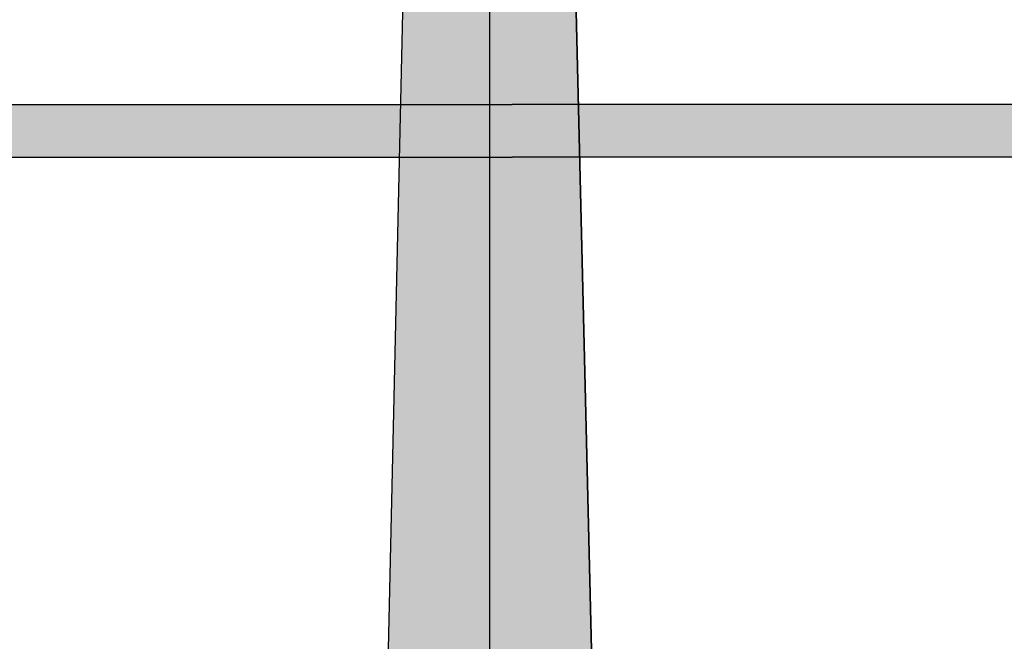
# Model space of a CAD drawing. Extents: x 0 to 392, y 0 to 283.
# Drawn here: x 198 to 202, y 197 to 199 of the extents above; entities that cross this region are included whole.
import ezdxf

# ---------------------------------------------------------------- set-up
doc = ezdxf.new("R2010")
doc.units = 0
doc.linetypes.add('CENTER2', pattern=[28.575, 19.05, -3.175, 3.175, -3.175])
doc.linetypes.add('HIDDEN2', pattern=[4.7625, 3.175, -1.5875])
for name, color, linetype in [('ROGO', 6, 'CONTINUOUS'), ('中心線', 4, 'CENTER2'), ('外形線', 7, 'CONTINUOUS'), ('針', 5, 'CONTINUOUS'), ('隠れ線2', 1, 'HIDDEN2'), ('ﾊｯﾁﾝｸ', 6, 'CONTINUOUS')]:
    doc.layers.add(name, color=color, linetype=linetype)

# ---------------------------------------------------------------- blocks, each defined once
blk = doc.blocks.new('*U11')
at = {"layer": 'ﾊｯﾁﾝｸ', "linetype": 'CONTINUOUS'}
for p, q in [((200.2701, 214.0568), (199.7834, 192.5568)), ((200.7794, 192.5568), (200.2701, 214.0568))]:
    blk.add_line(p, q, dxfattribs=at)
blk.add_solid([(200.2701, 214.0568), (199.7834, 192.5568), (200.7794, 192.5568)], dxfattribs=at)
blk = doc.blocks.new('*U12')
at = {"layer": 'ROGO', "color": 4, "linetype": 'CONTINUOUS'}
for p, q in [((205.831, 199.0739), (193.6422, 199.0675)), ((205.7286, 198.8682), (193.5493, 198.8618))]:
    blk.add_line(p, q, dxfattribs=at)
for points in [[(193.6422, 199.0675), (193.5522, 198.8682), (205.7286, 198.8682)], [(205.831, 199.0739), (193.6422, 199.0675), (205.8278, 199.0675)]]:
    blk.add_solid(points, dxfattribs=at)
at = {"layer": 'ROGO', "color": 4, "linetype": 'CONTINUOUS', "extrusion": (0, 0, -1)}
for points in [[(-193.6422, 199.0675), (-205.8278, 199.0675), (-205.7286, 198.8682)], [(-193.5522, 198.8682), (-205.7286, 198.8682), (-193.5493, 198.8618)]]:
    blk.add_solid(points, dxfattribs=at)

msp = doc.modelspace()

# ---------------------------------------------------------------- linework, layer by layer
at = {"layer": 'ROGO', "color": 4}
for p, q in [((193.628, 199.0675), (205.831, 199.0739)), ((192.5955, 198.8613), (206.4846, 198.8686))]:
    msp.add_line(p, q, dxfattribs=at)
at = {"layer": '中心線'}
msp.add_line((200.2757, 234.1351), (200.2816, 106.4358), dxfattribs=at)
at = {"layer": '外形線'}
for radius in [26.4, 23, 15.5]:
    msp.add_circle((200.2822, 191.0568), radius, dxfattribs=at)
at = {"layer": '針', "linetype": 'CONTINUOUS'}
for q in [(199.7814, 192.4708), (200.7814, 192.4713)]:
    msp.add_line((200.2701, 214.0568), q, dxfattribs=at)
at = {"layer": '隠れ線2'}
msp.add_arc((200.2822, 191.0568), 25, 328.18073, 191.53696, dxfattribs=at)

# ---------------------------------------------------------------- block references
at = {"layer": 'ROGO', "color": 4, "linetype": 'CONTINUOUS'}
msp.add_blockref('*U12', (0, 0), dxfattribs=at)
at = {"layer": 'ﾊｯﾁﾝｸ', "linetype": 'CONTINUOUS'}
msp.add_blockref('*U11', (0, 0), dxfattribs=at)

doc.saveas('drawing.dxf')
